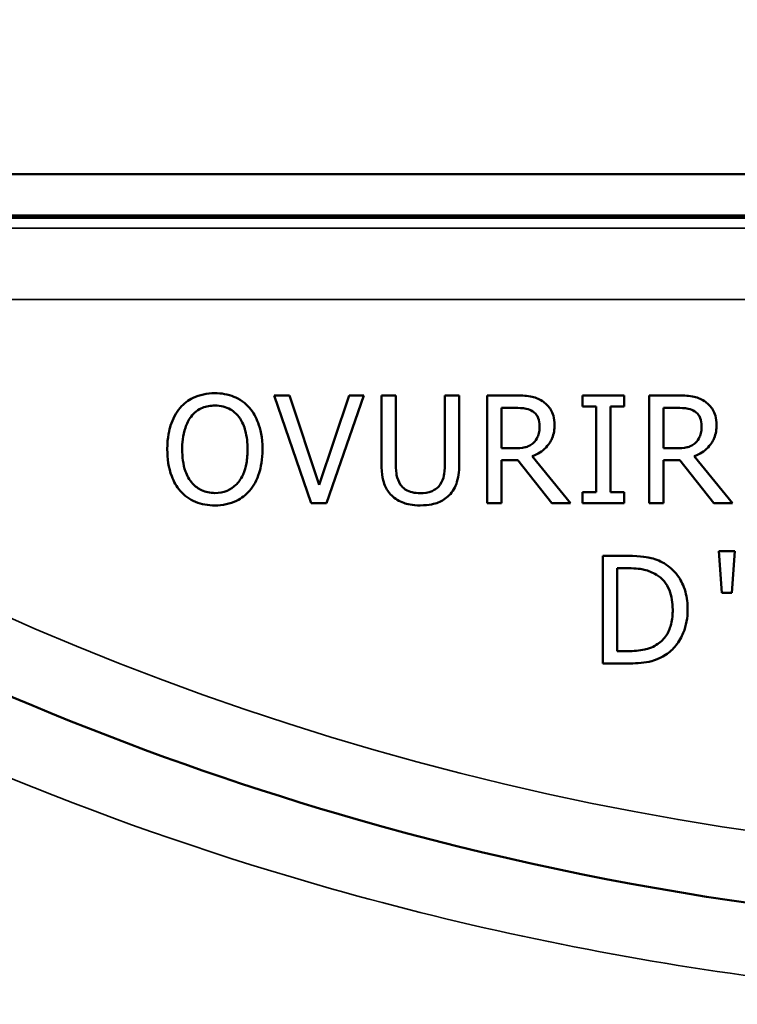
# Model space of a CAD drawing. Units: inches. Extents: x 0.1 to 21.9, y 0.1 to 16.9.
# Drawn here: x 8.8 to 9.4, y 12.3 to 13.1 of the extents above; entities that cross this region are included whole.
import ezdxf

# ---------------------------------------------------------------- set-up
doc = ezdxf.new("R2010")
doc.units = ezdxf.units.IN
doc.header["$MEASUREMENT"] = 0
for name, color, linetype, lineweight in [('Dimension (ANSI)', 7, 'Continuous', 25), ('Visible (ANSI)', 7, 'Continuous', 50), ('Visible Narrow (ANSI)', 7, 'Continuous', 35)]:
    doc.layers.add(name, color=color, linetype=linetype, lineweight=lineweight)
doc.styles.add('Note Text (ANSI)', font='tahoma.ttf')
doc.dimstyles.new('Default (ANSI)', dxfattribs={"dimtxt": 0.15, "dimasz": 0.098425, "dimexe": 0.125, "dimexo": 0.0625, "dimgap": 0.031496, "dimtad": 0, "dimtih": 1, "dimtoh": 1, "dimrnd": 1e-08, "dimzin": 4, "dimdsep": 46, "dimtxsty": 'Note Text (ANSI)', "dimcen": 0.09, "dimdle": 0.393701, "dimclrd": 256, "dimclre": 256, "dimclrt": 256, "dimadec": 0, "dimazin": 1, "dimtfac": 0.8, "dimtofl": 0, "dimtmove": 0, "dimatfit": 3, "dimfxl": 1, "dimtolj": 1, "dimtzin": 4, "dimlwd": -1, "dimlwe": -1, "dimarcsym": 0})

# ---------------------------------------------------------------- blocks, each defined once
blk = doc.blocks.new('*D21')
at = {"layer": 'Defpoints', "color": 0, "transparency": 16777216}
for p in [(12.65997, 13.66347), (6.90997, 12.66667), (12.65997, 12.66667)]:
    blk.add_point(p, dxfattribs=at)
at = {"layer": 'Dimension (ANSI)', "transparency": 16777216}
for p, q in [((6.90997, 12.72917), (6.90997, 13.78847)), ((12.65997, 12.72917), (12.65997, 13.78847)), ((7.00839, 13.66347), (9.48541, 13.66347)), ((12.56154, 13.66347), (10.08453, 13.66347))]:
    blk.add_line(p, q, dxfattribs=at)
for points in [[(7.00839, 13.67988), (7.00839, 13.64707), (6.90997, 13.66347)], [(12.56154, 13.67988), (12.56154, 13.64707), (12.65997, 13.66347)]]:
    blk.add_solid(points, dxfattribs=at)
at = {"layer": 'Dimension (ANSI)', "transparency": 16777216, "char_height": 0.15, "attachment_point": 5, "style": 'Note Text (ANSI)'}
for s, insert in [('\\A1; 5.75"', (9.78497, 13.77153)), ('\\A1;[146]', (9.78497, 13.53386))]:
    blk.add_mtext(s, dxfattribs=dict(at, insert=insert))

msp = doc.modelspace()

# ---------------------------------------------------------------- linework, layer by layer
at = {"layer": 'Visible (ANSI)'}
for p, q in [((11.63469, 13.00077), (7.93525, 13.00077)), ((7.97126, 12.96476), (11.59867, 12.96476)), ((11.53497, 12.96285), (8.03497, 12.96285)), ((9.02086, 12.80767), (9.00745, 12.80767)), ((9.00745, 12.80767), (9.03983, 12.71367)), ((9.04691, 12.72959), (9.02086, 12.80767)), ((9.07296, 12.80767), (9.04691, 12.72959)), ((9.05331, 12.71367), (9.08569, 12.80767)), ((9.08569, 12.80767), (9.07296, 12.80767)), ((9.11362, 12.80767), (9.10113, 12.80767)), ((9.10113, 12.80767), (9.10113, 12.74901)), ((9.11362, 12.74901), (9.11362, 12.80767)), ((9.16915, 12.80767), (9.15666, 12.80767)), ((9.15666, 12.80767), (9.15666, 12.74871)), ((9.16915, 12.74901), (9.16915, 12.80767)), ((9.21781, 12.80767), (9.19359, 12.80767)), ((9.19359, 12.80767), (9.19359, 12.71367)), ((9.31309, 12.80767), (9.27667, 12.80767)), ((9.27667, 12.80767), (9.27667, 12.79807)), ((9.31309, 12.79807), (9.31309, 12.80767)), ((9.3593, 12.80767), (9.33508, 12.80767)), ((9.33508, 12.80767), (9.33508, 12.71367)), ((9.20608, 12.76151), (9.20608, 12.79685)), ((9.20608, 12.79685), (9.2185, 12.79685)), ((9.27667, 12.79807), (9.28863, 12.79807)), ((9.28863, 12.79807), (9.28863, 12.72327)), ((9.30113, 12.72327), (9.30113, 12.79807)), ((9.30113, 12.79807), (9.31309, 12.79807)), ((9.34757, 12.76151), (9.34757, 12.79685)), ((9.34757, 12.79685), (9.35999, 12.79685)), ((9.21705, 12.76151), (9.20608, 12.76151)), ((9.35854, 12.76151), (9.34757, 12.76151)), ((9.20608, 12.71367), (9.20608, 12.75107)), ((9.20608, 12.75107), (9.2204, 12.75107)), ((9.2204, 12.75107), (9.25011, 12.71367)), ((9.26633, 12.71367), (9.23289, 12.75458)), ((9.34757, 12.71367), (9.34757, 12.75107)), ((9.34757, 12.75107), (9.36189, 12.75107)), ((9.36189, 12.75107), (9.3916, 12.71367)), ((9.40783, 12.71367), (9.37439, 12.75458)), ((9.27667, 12.72327), (9.27667, 12.71367)), ((9.28863, 12.72327), (9.27667, 12.72327)), ((9.31309, 12.72327), (9.30113, 12.72327)), ((9.31309, 12.71367), (9.31309, 12.72327)), ((9.03983, 12.71367), (9.05331, 12.71367)), ((9.19359, 12.71367), (9.20608, 12.71367)), ((9.25011, 12.71367), (9.26633, 12.71367)), ((9.27667, 12.71367), (9.31309, 12.71367)), ((9.33508, 12.71367), (9.34757, 12.71367)), ((9.3916, 12.71367), (9.40783, 12.71367)), ((9.40987, 12.67186), (9.39585, 12.67186)), ((9.39585, 12.67186), (9.39859, 12.63529)), ((9.40712, 12.63529), (9.40987, 12.67186)), ((9.3159, 12.66767), (9.29449, 12.66767)), ((9.29449, 12.66767), (9.29449, 12.57367)), ((9.30698, 12.58449), (9.30698, 12.65685)), ((9.30698, 12.65685), (9.31651, 12.65685)), ((9.39859, 12.63529), (9.40712, 12.63529)), ((9.31651, 12.58449), (9.30698, 12.58449)), ((9.29449, 12.57367), (9.31612, 12.57367))]:
    msp.add_line(p, q, dxfattribs=at)
for points, knots in [([(8.95567, 12.80965), (8.9523, 12.80965), (8.94893, 12.80934), (8.94253, 12.80796), (8.93956, 12.80695), (8.93238, 12.80345), (8.92862, 12.80056), (8.92543, 12.79693)], [-0.08639565, -0.08639565, -0.08639565, -0.08639565, -0.06085445, -0.06085445, -0.03684088, -0.03684088, 0, 0, 0, 0]), ([(8.98599, 12.79693), (8.98415, 12.79901), (8.9821, 12.80085), (8.97704, 12.80442), (8.97435, 12.80573), (8.96709, 12.80875), (8.96143, 12.80965), (8.95567, 12.80965)], [-0.07287845, -0.07287845, -0.07287845, -0.07287845, -0.05986987, -0.05986987, -0.04383492, -0.04383492, 0, 0, 0, 0]), ([(9.24173, 12.80272), (9.24012, 12.80376), (9.23843, 12.80464), (9.23493, 12.80601), (9.23316, 12.8065), (9.22687, 12.80751), (9.22233, 12.80767), (9.21781, 12.80767)], [-0.06307768, -0.06307768, -0.06307768, -0.06307768, -0.04851254, -0.04851254, -0.03441552, -0.03441552, 0, 0, 0, 0]), ([(9.38322, 12.80272), (9.38162, 12.80376), (9.37993, 12.80464), (9.37643, 12.80601), (9.37465, 12.8065), (9.36837, 12.80751), (9.36382, 12.80767), (9.3593, 12.80767)], [-0.06307768, -0.06307768, -0.06307768, -0.06307768, -0.04851254, -0.04851254, -0.03441552, -0.03441552, 0, 0, 0, 0]), ([(8.93488, 12.78908), (8.93622, 12.79082), (8.93774, 12.7924), (8.94142, 12.7953), (8.94326, 12.79624), (8.94823, 12.79829), (8.952, 12.79883), (8.95575, 12.79883)], [-0.05188349, -0.05188349, -0.05188349, -0.05188349, -0.04099555, -0.04099555, -0.02861208, -0.02861208, 0, 0, 0, 0]), ([(8.95575, 12.79883), (8.9582, 12.79883), (8.96064, 12.79858), (8.96524, 12.79744), (8.96739, 12.7966), (8.9722, 12.79383), (8.97457, 12.79167), (8.97655, 12.78908)], [-0.0610269, -0.0610269, -0.0610269, -0.0610269, -0.04231273, -0.04231273, -0.02480492, -0.02480492, 0, 0, 0, 0]), ([(9.25239, 12.78215), (9.25239, 12.78478), (9.25212, 12.78745), (9.25091, 12.79178), (9.25009, 12.79387), (9.24669, 12.79882), (9.24442, 12.80098), (9.24173, 12.80272)], [-0.07573379, -0.07573379, -0.07573379, -0.07573379, -0.04574789, -0.04574789, -0.02438066, -0.02438066, 0, 0, 0, 0]), ([(9.39389, 12.78215), (9.39389, 12.78478), (9.39362, 12.78745), (9.39241, 12.79178), (9.39158, 12.79387), (9.38819, 12.79882), (9.38591, 12.80098), (9.38322, 12.80272)], [-0.07573379, -0.07573379, -0.07573379, -0.07573379, -0.04574789, -0.04574789, -0.02438066, -0.02438066, 0, 0, 0, 0]), ([(8.92543, 12.79693), (8.92162, 12.79237), (8.91893, 12.78711), (8.91596, 12.77798), (8.91416, 12.77134), (8.91416, 12.76067)], [-0.2131888, -0.2131888, -0.2131888, -0.2131888, -0.0813168, -0.0813168, 0, 0, 0, 0]), ([(8.99727, 12.76067), (8.99727, 12.77131), (8.99543, 12.77865), (8.99171, 12.78861), (8.98928, 12.79307), (8.98599, 12.79693)], [-0.08108602, -0.08108602, -0.08108602, -0.08108602, -0.03863117, -0.03863117, 0, 0, 0, 0]), ([(9.2185, 12.79685), (9.2206, 12.79685), (9.22449, 12.79676), (9.22976, 12.79555), (9.23169, 12.7948), (9.23343, 12.79365)], [-0.04123526, -0.04123526, -0.04123526, -0.04123526, -0.01584887, -0.01584887, 0, 0, 0, 0]), ([(9.23343, 12.79365), (9.23448, 12.79294), (9.23543, 12.7921), (9.23718, 12.78998), (9.23775, 12.78887), (9.23902, 12.78579), (9.23937, 12.78348), (9.23937, 12.78116)], [-0.03197247, -0.03197247, -0.03197247, -0.03197247, -0.02534279, -0.02534279, -0.01768623, -0.01768623, 0, 0, 0, 0]), ([(9.35999, 12.79685), (9.36209, 12.79685), (9.36598, 12.79676), (9.37125, 12.79555), (9.37318, 12.7948), (9.37492, 12.79365)], [-0.04123526, -0.04123526, -0.04123526, -0.04123526, -0.01584887, -0.01584887, 0, 0, 0, 0]), ([(9.37492, 12.79365), (9.37598, 12.79294), (9.37693, 12.7921), (9.37868, 12.78998), (9.37925, 12.78887), (9.38052, 12.78579), (9.38086, 12.78348), (9.38086, 12.78116)], [-0.03197247, -0.03197247, -0.03197247, -0.03197247, -0.02534279, -0.02534279, -0.01768623, -0.01768623, 0, 0, 0, 0]), ([(8.92718, 12.76067), (8.92718, 12.76558), (8.92761, 12.77268), (8.93107, 12.78296), (8.93267, 12.78624), (8.93488, 12.78908)], [-0.08266872, -0.08266872, -0.08266872, -0.08266872, -0.02745484, -0.02745484, 0, 0, 0, 0]), ([(8.97655, 12.78908), (8.97987, 12.78479), (8.98145, 12.7799), (8.98371, 12.77186), (8.98424, 12.76617), (8.98424, 12.76067)], [-0.06361858, -0.06361858, -0.06361858, -0.06361858, -0.04194243, -0.04194243, 0, 0, 0, 0]), ([(9.23289, 12.75458), (9.23521, 12.75544), (9.23744, 12.75652), (9.2415, 12.75913), (9.24331, 12.76061), (9.24814, 12.76566), (9.24962, 12.76882), (9.2518, 12.77417), (9.25239, 12.77814), (9.25239, 12.78215)], [-0.05797178, -0.05797178, -0.05797178, -0.05797178, -0.0507953, -0.0507953, -0.04396932, -0.04396932, -0.03052547, -0.03052547, 0, 0, 0, 0]), ([(9.23937, 12.78116), (9.23937, 12.7794), (9.23924, 12.77761), (9.23861, 12.77413), (9.23814, 12.77267), (9.23674, 12.7695), (9.23556, 12.76782), (9.23404, 12.76638)], [-0.03669765, -0.03669765, -0.03669765, -0.03669765, -0.02636592, -0.02636592, -0.01597226, -0.01597226, 0, 0, 0, 0]), ([(9.37439, 12.75458), (9.37671, 12.75544), (9.37893, 12.75652), (9.38299, 12.75913), (9.38481, 12.76061), (9.38963, 12.76566), (9.39112, 12.76882), (9.39329, 12.77417), (9.39389, 12.77814), (9.39389, 12.78215)], [-0.05797178, -0.05797178, -0.05797178, -0.05797178, -0.0507953, -0.0507953, -0.04396932, -0.04396932, -0.03052547, -0.03052547, 0, 0, 0, 0]), ([(9.38086, 12.78116), (9.38086, 12.7794), (9.38074, 12.77761), (9.3801, 12.77413), (9.37964, 12.77267), (9.37824, 12.7695), (9.37705, 12.76782), (9.37553, 12.76638)], [-0.03669765, -0.03669765, -0.03669765, -0.03669765, -0.02636592, -0.02636592, -0.01597226, -0.01597226, 0, 0, 0, 0]), ([(9.23404, 12.76638), (9.23305, 12.7654), (9.23195, 12.76458), (9.22897, 12.76297), (9.22741, 12.7626), (9.22361, 12.76176), (9.22028, 12.76151), (9.21705, 12.76151)], [-0.03312051, -0.03312051, -0.03312051, -0.03312051, -0.02962391, -0.02962391, -0.0245967, -0.0245967, 0, 0, 0, 0]), ([(9.37553, 12.76638), (9.37455, 12.7654), (9.37345, 12.76458), (9.37047, 12.76297), (9.3689, 12.7626), (9.3651, 12.76176), (9.36177, 12.76151), (9.35854, 12.76151)], [-0.03312051, -0.03312051, -0.03312051, -0.03312051, -0.02962391, -0.02962391, -0.0245967, -0.0245967, 0, 0, 0, 0]), ([(8.91416, 12.76067), (8.91416, 12.75265), (8.9152, 12.74458), (8.91976, 12.73249), (8.92214, 12.7282), (8.92536, 12.72449)], [-0.09849707, -0.09849707, -0.09849707, -0.09849707, -0.03744156, -0.03744156, 0, 0, 0, 0]), ([(8.95575, 12.72251), (8.95368, 12.72251), (8.95162, 12.72269), (8.9477, 12.72351), (8.94586, 12.72411), (8.94109, 12.72635), (8.93849, 12.72834), (8.93324, 12.73412), (8.93134, 12.7378), (8.92789, 12.74743), (8.92718, 12.75423), (8.92718, 12.76067)], [-0.1249514, -0.1249514, -0.1249514, -0.1249514, -0.1116836, -0.1116836, -0.0992033, -0.0992033, -0.077831, -0.077831, -0.0490768, -0.0490768, 0, 0, 0, 0]), ([(8.98424, 12.76067), (8.98424, 12.75663), (8.98396, 12.75251), (8.98264, 12.74514), (8.9817, 12.74177), (8.97825, 12.73411), (8.97585, 12.73135), (8.97183, 12.7274), (8.96925, 12.72567), (8.96296, 12.72308), (8.95939, 12.72251), (8.95575, 12.72251)], [-0.09905445, -0.09905445, -0.09905445, -0.09905445, -0.08371601, -0.08371601, -0.07061436, -0.07061436, -0.05180673, -0.05180673, -0.02771278, -0.02771278, 0, 0, 0, 0]), ([(8.98599, 12.72449), (8.98787, 12.72663), (8.98947, 12.72898), (8.99229, 12.73419), (8.99345, 12.73705), (8.99589, 12.74484), (8.99727, 12.75157), (8.99727, 12.76067)], [-0.1500931, -0.1500931, -0.1500931, -0.1500931, -0.1112437, -0.1112437, -0.069327, -0.069327, 0, 0, 0, 0]), ([(9.10113, 12.74901), (9.10113, 12.73775), (9.10302, 12.73197), (9.10556, 12.72585), (9.10754, 12.72291), (9.11012, 12.72037)], [-0.05052867, -0.05052867, -0.05052867, -0.05052867, -0.02753951, -0.02753951, 0, 0, 0, 0]), ([(9.11766, 12.73005), (9.11605, 12.73249), (9.11501, 12.73517), (9.11417, 12.73959), (9.11362, 12.74285), (9.11362, 12.74901)], [-0.1345455, -0.1345455, -0.1345455, -0.1345455, -0.0469579, -0.0469579, 0, 0, 0, 0]), ([(9.15666, 12.74871), (9.15666, 12.7427), (9.1561, 12.7394), (9.15522, 12.73501), (9.15419, 12.73242), (9.15262, 12.73005)], [-0.03410411, -0.03410411, -0.03410411, -0.03410411, -0.02163696, -0.02163696, 0, 0, 0, 0]), ([(9.16017, 12.72037), (9.16183, 12.72196), (9.16326, 12.72374), (9.16563, 12.72775), (9.16653, 12.72991), (9.16871, 12.73762), (9.16915, 12.74336), (9.16915, 12.74901)], [-0.07854736, -0.07854736, -0.07854736, -0.07854736, -0.06100286, -0.06100286, -0.043055, -0.043055, 0, 0, 0, 0]), ([(9.1351, 12.72235), (9.13274, 12.72235), (9.13032, 12.72256), (9.12637, 12.72351), (9.12414, 12.72424), (9.12024, 12.72686), (9.11881, 12.72831), (9.11766, 12.73005)], [-0.06359074, -0.06359074, -0.06359074, -0.06359074, -0.0357929, -0.0357929, -0.01584694, -0.01584694, 0, 0, 0, 0]), ([(9.15262, 12.73005), (9.15177, 12.72876), (9.15075, 12.72763), (9.14798, 12.72541), (9.14644, 12.72467), (9.14215, 12.72288), (9.13863, 12.72235), (9.1351, 12.72235)], [-0.04194565, -0.04194565, -0.04194565, -0.04194565, -0.03538881, -0.03538881, -0.02688881, -0.02688881, 0, 0, 0, 0]), ([(8.92536, 12.72449), (8.9272, 12.72238), (8.92926, 12.7205), (8.9337, 12.7173), (8.93609, 12.71594), (8.94412, 12.71259), (8.94986, 12.71169), (8.95567, 12.71169)], [-0.0892805, -0.0892805, -0.0892805, -0.0892805, -0.06629291, -0.06629291, -0.04429016, -0.04429016, 0, 0, 0, 0]), ([(8.95567, 12.71169), (8.95903, 12.71169), (8.96237, 12.712), (8.96871, 12.71335), (8.97177, 12.71435), (8.97899, 12.71786), (8.98276, 12.72083), (8.98599, 12.72449)], [-0.0868907, -0.0868907, -0.0868907, -0.0868907, -0.06118303, -0.06118303, -0.03715348, -0.03715348, 0, 0, 0, 0]), ([(9.11012, 12.72037), (9.11157, 12.71892), (9.11317, 12.71766), (9.11672, 12.71546), (9.11863, 12.71456), (9.12351, 12.71285), (9.1281, 12.71169), (9.1351, 12.71169)], [-0.1264091, -0.1264091, -0.1264091, -0.1264091, -0.0904656, -0.0904656, -0.05339, -0.05339, 0, 0, 0, 0]), ([(9.1351, 12.71169), (9.14322, 12.71169), (9.14794, 12.71309), (9.15429, 12.71563), (9.15743, 12.71769), (9.16017, 12.72037)], [-0.05210206, -0.05210206, -0.05210206, -0.05210206, -0.02919083, -0.02919083, 0, 0, 0, 0]), ([(9.34957, 12.6602), (9.34566, 12.66277), (9.3412, 12.6645), (9.3343, 12.66632), (9.32855, 12.66767), (9.3159, 12.66767)], [-0.2785801, -0.2785801, -0.2785801, -0.2785801, -0.0964132, -0.0964132, 0, 0, 0, 0]), ([(11.01346, 12.65234), (10.84788, 12.56189), (10.67159, 12.48943), (10.26097, 12.37216), (10.02302, 12.33867), (9.78497, 12.33867), (9.54691, 12.33867), (9.30897, 12.37216), (8.89834, 12.48943), (8.72206, 12.56189), (8.55648, 12.65234)], [1.16466, 1.16466, 1.16466, 1.16466, 2.657519, 2.657519, 4.515744, 4.515744, 4.515744, 6.37397, 6.37397, 7.866828, 7.866828, 7.866828, 7.866828]), ([(9.31651, 12.65685), (9.32401, 12.65685), (9.32832, 12.65606), (9.33442, 12.65463), (9.33799, 12.65319), (9.34134, 12.65122)], [-0.04780535, -0.04780535, -0.04780535, -0.04780535, -0.02963975, -0.02963975, 0, 0, 0, 0]), ([(9.36861, 12.62059), (9.36861, 12.62585), (9.36806, 12.63114), (9.36511, 12.64191), (9.36289, 12.64595), (9.35789, 12.65343), (9.3541, 12.65719), (9.34957, 12.6602)], [-0.09259668, -0.09259668, -0.09259668, -0.09259668, -0.06854256, -0.06854256, -0.04150849, -0.04150849, 0, 0, 0, 0]), ([(9.34134, 12.65122), (9.34388, 12.64966), (9.34613, 12.64775), (9.34999, 12.64315), (9.35151, 12.64054), (9.35482, 12.6324), (9.35558, 12.6265), (9.35558, 12.62075)], [-0.0895243, -0.0895243, -0.0895243, -0.0895243, -0.06688139, -0.06688139, -0.043855, -0.043855, 0, 0, 0, 0]), ([(9.35558, 12.62075), (9.35558, 12.61653), (9.35522, 12.61217), (9.35354, 12.60538), (9.35237, 12.60188), (9.34807, 12.59533), (9.34552, 12.59278), (9.34248, 12.59073)], [-0.1080377, -0.1080377, -0.1080377, -0.1080377, -0.0597188, -0.0597188, -0.0279622, -0.0279622, 0, 0, 0, 0]), ([(9.34941, 12.58121), (9.35281, 12.58346), (9.35577, 12.58619), (9.36118, 12.59296), (9.36333, 12.59687), (9.36748, 12.6069), (9.36861, 12.61367), (9.36861, 12.62059)], [-0.1091887, -0.1091887, -0.1091887, -0.1091887, -0.0826745, -0.0826745, -0.0527685, -0.0527685, 0, 0, 0, 0]), ([(9.34248, 12.59073), (9.34078, 12.58954), (9.33899, 12.58854), (9.33441, 12.58656), (9.33215, 12.58604), (9.32639, 12.58482), (9.32131, 12.58449), (9.31651, 12.58449)], [-0.05069368, -0.05069368, -0.05069368, -0.05069368, -0.04484078, -0.04484078, -0.03660729, -0.03660729, 0, 0, 0, 0]), ([(9.31612, 12.57367), (9.32207, 12.57367), (9.32904, 12.57398), (9.33754, 12.57574), (9.34279, 12.57706), (9.34941, 12.58121)], [-0.1915817, -0.1915817, -0.1915817, -0.1915817, -0.0595419, -0.0595419, 0, 0, 0, 0])]:
    msp.add_open_spline(points, degree=3, knots=knots, dxfattribs=at)
at = {"layer": 'Visible Narrow (ANSI)'}
for p, q in [((11.53497, 12.95381), (8.03497, 12.95381)), ((8.19416, 12.89133), (11.37578, 12.89133))]:
    msp.add_line(p, q, dxfattribs=at)
msp.add_arc((9.78497, 14.90117), 2.5, 241.29524, 298.70476, dxfattribs=at)
msp.add_open_spline([(8.51712, 12.59627), (8.68765, 12.50418), (8.86914, 12.43037), (9.29284, 12.31047), (9.53885, 12.27617), (9.78497, 12.27617), (10.03109, 12.27617), (10.27709, 12.31047), (10.7008, 12.43037), (10.88229, 12.50418), (11.05282, 12.59627)], degree=3, knots=[-7.860259, -7.860259, -7.860259, -7.860259, -6.37397, -6.37397, -4.515744, -4.515744, -4.515744, -2.657519, -2.657519, -1.171229, -1.171229, -1.171229, -1.171229], dxfattribs=at)

# ---------------------------------------------------------------- dimensions: what is measured, and where the dimension line sits
at = {"layer": 'Dimension (ANSI)'}
dim = msp.add_linear_dim(base=(12.65997, 13.66347), p1=(6.90997, 12.66667), p2=(12.65997, 12.66667), text=' <>"\\X[146]', dimstyle='Default (ANSI)', override={"dimgap": 0.031496, "dimtih": 0, "dimtoh": 0, "dimdec": 2, "dimpost": '\\X', "dimtol": 0, "dimlim": 0, "dimtp": 0, "dimtm": 0, "dimtdec": 2, "dimatfit": 1}, dxfattribs=at)
dim.commit()
dim.dimension.update_dxf_attribs({"geometry": '*D21', "text_midpoint": (9.78497, 13.66347), "dimtype": 160})

doc.saveas('drawing.dxf')
